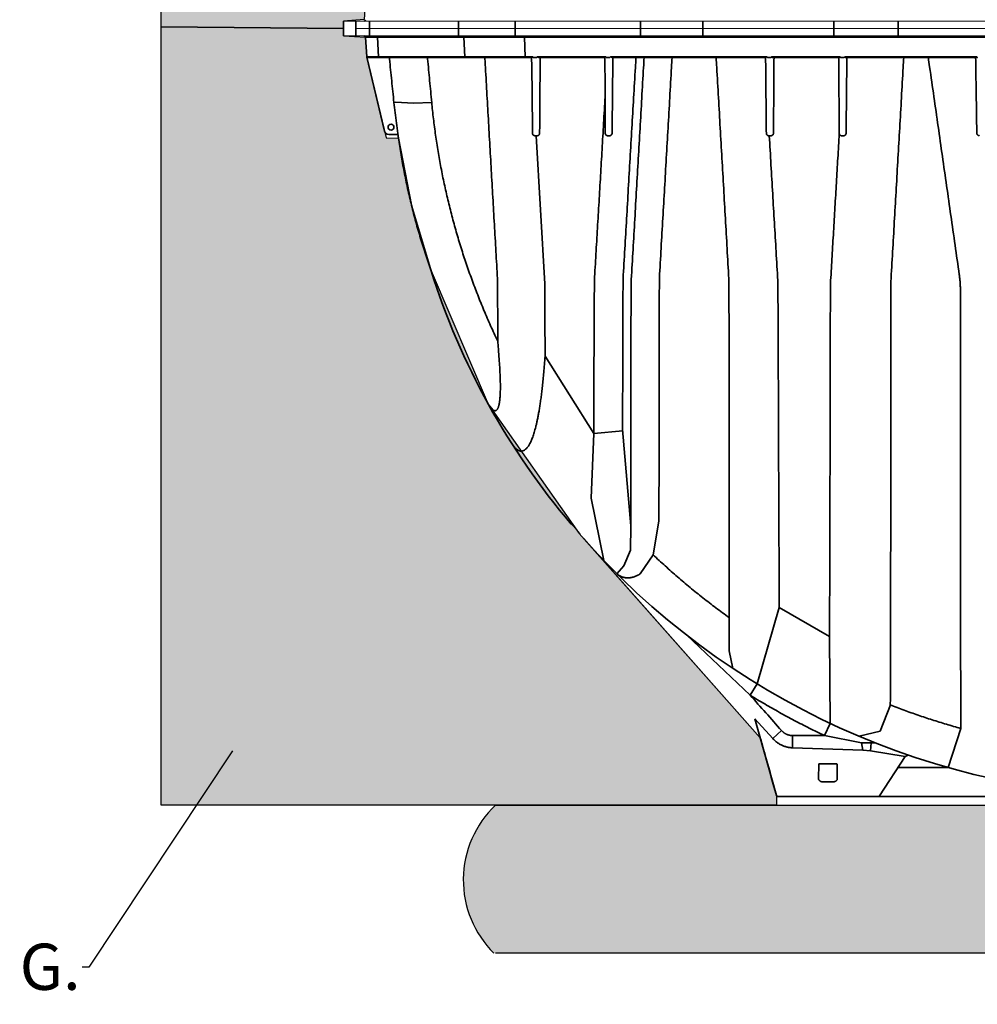
# Model space of a CAD drawing. Units: inches. Extents: x -597 to 378, y 3 to 372.
# Drawn here: x -63 to -12, y 147 to 200 of the extents above; entities that cross this region are included whole.
import ezdxf
from ezdxf import colors
from ezdxf.entities.mleader import LeaderData, LeaderLine
from ezdxf.math import Vec2, Vec3

# ---------------------------------------------------------------- set-up
doc = ezdxf.new("R2010")
doc.units = ezdxf.units.IN
doc.header["$LTSCALE"] = 14
doc.header["$MEASUREMENT"] = 0
for name, color, linetype, lineweight in [('Building and Grounds', 6, 'CONTINUOUS', 30), ('Dim-Text', 7, 'CONTINUOUS', 25), ('Tank', 3, 'CONTINUOUS', 35)]:
    doc.layers.add(name, color=color, linetype=linetype, lineweight=lineweight)
doc.layers.add('Dim', color=1, linetype='CONTINUOUS')
doc.layers.add('Hatch', color=7, linetype='CONTINUOUS')
doc.styles.get("Standard").update_dxf_attribs({"font": 'times.ttf', "height": 2.5})
pattern_1 = [(228.0128, (-54.25323, 159.53739), (-15.99999646, -18.00000268), [0.269072, -26.638176]), (184.9697, (-54.433225, 159.33739), (24.0000021, 1.99998261), [0.461736, -45.71185]), (132.5104, (-54.89323, 159.29739), (19.99998144, -22.00001735), [0.325576, -32.232064]), (267.2737, (-55.673225, 158.79739), (1.99999204, 40.00000059), [0.420476, -41.627116]), (292.8337, (-55.69323, 158.37739), (-10.00001981, 23.99999282), [0.41231, -40.818746]), (357.2737, (-55.533225, 157.99739), (-40.00000059, 1.99999204), [0.420476, -41.627116]), (37.6942, (-55.113225, 157.97739), (-26.00001469, -19.99998081), [0.556058, -55.049698]), (72.2553, (-54.673225, 158.31739), (14.000021525, 43.99999246), [0.524976, -51.972642]), (121.4296, (-54.513225, 158.81739), (-16.00001647, 25.99999007), [0.4219, -41.768146]), (175.2364, (-54.73323, 159.17739), (22.0000019, -1.99998307), [0.481664, -23.601526]), (222.3974, (-55.213225, 159.21739), (-24.0000147, -21.999984164), [0.622896, -61.66675]), (138.8141, (-53.69323, 158.7774), (-14.0000059, 11.99999463), [0.212602, -21.047688]), (171.4692, (-53.85323, 158.91739), (25.99999657, -4.00001582), [0.404474, -40.043022]), (225, (-54.2532, 158.9774), (-2e-16, -2), [0.28284, -2.545584]), (203.1986, (-54.39323, 159.2174), (9.99999946, 4.00000265), [0.152316, -15.07923]), (291.8014, (-54.53323, 159.1574), (-1.9999998, 6.0000005), [0.215406, -10.554924]), (30.9638, (-54.45323, 158.9574), (5.999996, 4.000005), [0.349858, -11.312046]), (161.5651, (-54.1532, 159.1374), (4.000001, -1.999997), [0.25298, -6.071574]), (16.3895, (-55.69323, 159.15739), (20.0000044, 5.99998542), [0.3544, -35.08569]), (70.3462, (-55.35323, 159.25739), (-7.9999905, -22.00000427), [0.297322, -29.434816]), (293.1986, (-54.15323, 159.5374), (-4.00000265, 9.9999995), [0.30463, -14.926916]), (343.6105, (-54.03323, 159.25739), (-20.0000044, 5.99998542), [0.3544, -35.08569]), (339.444, (-55.69323, 157.9174), (-10.0000037, 3.999992), [0.34176, -16.746248]), (294.7751, (-55.37323, 157.79739), (-9.99998438, 22.00000684), [0.286356, -28.349286]), (66.8014, (-54.13323, 157.5374), (4.00000265, 9.99999946), [0.30463, -14.926916]), (17.354, (-54.01323, 157.81739), (-26.00000404, -7.999989), [0.335262, -33.190848]), (69.444, (-55.11323, 157.5374), (-3.999992, -10.0000037), [0.17088, -16.917128]), (101.3099, (-54.25323, 157.5374), (-1.9999953, 8.0000015), [0.10198, -10.096058]), (165.9638, (-54.27323, 157.6374), (6.000001, -1.999996), [0.41231, -7.8339]), (186.009, (-54.67323, 157.73739), (19.9999995, 1.99999863), [0.3821, -37.827846]), (303.6901, (-54.4532, 158.7774), (-2.0000027, 3.999999), [0.288444, -6.92266]), (353.1572, (-54.293225, 158.53739), (33.99999873, -4.000015996), [0.503588, -49.855126]), (60.9454, (-53.79323, 158.4774), (-8.00000005, -14.00000077), [0.205912, -20.385348]), (90, (-53.6932, 158.6574), (-2, 2), [0.12, -1.88]), (120.2564, (-54.71323, 157.79739), (7.99998977, -14.00000491), [0.277848, -27.50704]), (48.0128, (-54.85323, 158.03739), (15.99999646, 18.00000268), [0.538144, -26.369104]), (0, (-54.4932, 158.4374), (2, 2), [0.52, -1.48]), (325.3048, (-53.97323, 158.43739), (-19.99998852, 14.00001722), [0.316228, -31.306548]), (254.0546, (-53.71323, 158.2574), (-1.9999998, -8.00000025), [0.291204, -14.269016]), (207.646, (-53.793225, 157.97739), (-37.999991614, -20.00001543), [0.47413, -46.938948]), (175.4261, (-54.213225, 157.75739), (-26.00000112, 1.9999896), [0.501598, -49.658148])]

msp = doc.modelspace()

# ---------------------------------------------------------------- hatches: boundary and pattern name
at = {"layer": 'Building and Grounds'}
h = msp.add_hatch(dxfattribs=at)
h.set_pattern_fill('GRAVEL', color=256, scale=2, style=0)
h.set_pattern_definition(pattern_1)
h.paths.add_polyline_path([(-37.986543, 219.911478), (-36.712382, 222.043904), (-33.500776, 226.401331), (-31.729886, 228.370666), (-23.268654, 237.959318), (-22.36374, 241.127265), (-20.558441, 241.143349), (-20.470562, 241.76864), (-55.693225, 241.776757), (-55.688363, 199.657073), (-45.835082, 199.575976), (-45.831824, 199.971829), (-44.714502, 200.051005), (-44.633754, 201.15628), (-43.654627, 205.298916), (-42.908346, 205.316209), (-42.144105, 209.145932), (-41.083012, 212.692746)])
h = msp.add_hatch(dxfattribs=at)
h.set_pattern_fill('GRAVEL', color=256, scale=2, style=0)
h.set_pattern_definition(pattern_1)
h.paths.add_polyline_path([(-55.693225, 157.537391), (-22.392141, 157.537391), (-22.392141, 158.06635), (-23.268654, 161.19258), (-33.073233, 172.251519), (-37.98885, 179.245799), (-41.083012, 186.459153), (-42.144105, 190.005966), (-42.851857, 193.63983), (-43.523918, 193.649748), (-44.556706, 198.013852), (-44.635519, 199.106416), (-45.831824, 199.180069), (-45.831824, 199.575949), (-55.688363, 199.657073)])
h = msp.add_hatch(dxfattribs=at)
h.set_pattern_fill('GRAVEL', color=256, scale=5, style=0)
h.set_pattern_definition([(228.0128, (-9.19926, 111.0032), (-39.9999912, -45.0000067), [0.67268, -66.59544]), (184.9697, (-9.64926, 110.5032), (60.00000526, 4.99995654), [1.15434, -114.279625]), (132.5104, (-10.79926, 110.4032), (49.9999536, -55.00004337), [0.81394, -80.58016]), (267.2737, (-12.74926, 109.1532), (4.9999801, 100.00000147), [1.05119, -104.06779]), (292.8337, (-12.79926, 108.1032), (-25.00004953, 59.99998206), [1.030775, -102.046865]), (357.2737, (-12.39926, 107.1532), (-100.00000147, 4.9999801), [1.05119, -104.06779]), (37.6942, (-11.34926, 107.1032), (-65.00003673, -49.99995203), [1.390145, -137.624245]), (72.2553, (-10.24926, 107.9532), (35.00005381, 109.99998116), [1.31244, -129.931605]), (121.4296, (-9.84926, 109.2032), (-40.00004117, 64.9999752), [1.05475, -104.420365]), (175.2364, (-10.39926, 110.1032), (55.0000047, -4.9999577), [1.20416, -59.00381]), (222.3974, (-11.59926, 110.2032), (-60.00003676, -54.99996041), [1.55724, -154.166875]), (138.8141, (-7.79926, 109.1032), (-35.0000147, 29.9999866), [0.5315, -52.61922]), (171.4692, (-8.19926, 109.4532), (64.99999142, -10.00003955), [1.011185, -100.107555]), (225, (-9.1993, 109.6032), (-6e-16, -5), [0.7071, -6.36396]), (203.1986, (-9.54926, 110.2032), (24.9999987, 10.0000066), [0.38079, -37.69808]), (291.8014, (-9.8993, 110.0532), (-4.9999996, 15.0000014), [0.53851, -26.38731]), (30.9638, (-9.69926, 109.5532), (14.99999, 10.0000124), [0.87464, -28.28011]), (161.5651, (-8.9493, 110.0032), (10.000002, -4.999992), [0.63246, -15.17893]), (16.3895, (-12.79926, 110.0532), (50.000011, 14.99996355), [0.886, -87.714225]), (70.3462, (-11.94926, 110.3032), (-19.99997624, -55.0000107), [0.7433, -73.58704]), (293.1986, (-8.94926, 111.0032), (-10.0000066, 24.9999987), [0.76158, -37.31729]), (343.6105, (-8.64926, 110.3032), (-50.000011, 14.99996355), [0.886, -87.71422]), (339.444, (-12.79926, 106.9532), (-25.0000092, 9.99998), [0.8544, -41.86562]), (294.7751, (-11.99926, 106.6532), (-24.99996095, 55.0000171), [0.71589, -70.87321]), (66.8014, (-8.89926, 106.0032), (10.0000066, 24.9999987), [0.76158, -37.31729]), (17.354, (-8.59926, 106.7032), (-65.0000101, -19.9999725), [0.83815, -82.97712]), (69.444, (-11.34926, 106.0032), (-9.99998, -25.0000092), [0.4272, -42.29282]), (101.3099, (-9.1993, 106.0032), (-4.999988, 20.000004), [0.25495, -25.24014]), (165.9638, (-9.2493, 106.2532), (15.000003, -4.99999), [1.03077, -19.58475]), (186.009, (-10.24926, 106.5032), (49.99999875, 4.9999966), [0.95525, -94.569615]), (303.6901, (-9.6993, 109.1032), (-5.000007, 9.999998), [0.72111, -17.30664]), (353.1572, (-9.29926, 108.5032), (84.99999683, -10.00004), [1.25897, -124.637815]), (60.9454, (-8.04926, 108.3532), (-20.0000001, -35.0000019), [0.51478, -50.96337]), (90, (-7.7993, 108.803), (-5, 5), [0.3, -4.7]), (120.2564, (-10.34926, 106.6532), (19.9999744, -35.0000123), [0.69462, -68.7676]), (48.0128, (-10.69926, 107.2532), (39.9999912, 45.0000067), [1.34536, -65.92276]), (0, (-9.7993, 108.253), (5, 5), [1.3, -3.7]), (325.3048, (-8.49926, 108.2532), (-49.9999713, 35.00004305), [0.79057, -78.26637]), (254.0546, (-7.84926, 107.8032), (-4.9999994, -20.0000006), [0.72801, -35.67254]), (207.646, (-8.04926, 107.1032), (-94.99997904, -50.00003857), [1.185325, -117.34737]), (175.4261, (-9.09926, 106.5532), (-65.0000028, 4.999974), [1.253995, -124.14537])])
h.paths.add_polyline_path([(-37.604587, 157.537391, 0.424130516), (-37.687022, 149.537391), (140.373983, 149.537391, 0.346601879), (140.373983, 157.537391)])

# ---------------------------------------------------------------- linework, layer by layer
at = {"layer": 'Dim-Text'}
msp.add_lwpolyline([(-55.6835, 241.776755), (-20.470562, 241.76864), (-20.558441, 241.143349), (-22.36374, 241.127265), (-23.268654, 237.959318), (-31.729886, 228.370667), (-33.500776, 226.401331), (-36.712382, 222.043904), (-37.98885, 219.9061), (-41.083012, 212.692746), (-42.144105, 209.145932), (-42.908346, 205.316209), (-43.654627, 205.298916), (-44.633754, 201.15628), (-44.714502, 200.051005), (-45.831824, 199.971829), (-45.835082, 199.575976), (-55.688363, 199.657073), (-55.693225, 241.776757)], dxfattribs=at)
at = {"layer": 'Hatch'}
for p, q in [((-55.693225, 157.537391), (-55.693225, 294.055904)), ((-44.714502, 200.051005), (-45.831824, 199.971829)), ((-45.831824, 199.971829), (-45.831824, 199.180069)), ((-45.831824, 199.180069), (-44.635519, 199.106416)), ((-44.635519, 199.106416), (-44.556706, 198.013852)), ((-44.556706, 198.013852), (-43.611189, 194.018516)), ((-43.611189, 194.018516), (-43.523918, 193.649748)), ((-43.523918, 193.649748), (-42.851857, 193.63983)), ((-42.851857, 193.63983), (-42.144105, 190.005966)), ((-42.144105, 190.005966), (-41.083012, 186.459153)), ((-41.083012, 186.459153), (-37.98885, 179.245799)), ((-37.98885, 179.245799), (-33.073233, 172.251519)), ((-23.268654, 161.19258), (-33.073233, 172.251519)), ((-22.392141, 158.06635), (-23.268654, 161.19258)), ((-22.392141, 158.06635), (-22.392141, 157.537391)), ((-37.604587, 157.537391), (-55.693225, 157.537391)), ((-37.604587, 157.537391), (140.373983, 157.537391)), ((-22.392141, 157.537391), (-37.604587, 157.537391)), ((140.373983, 149.537391), (-37.604587, 149.537391))]:
    msp.add_line(p, q, dxfattribs=at)
msp.add_lwpolyline([(-55.693225, 157.537391), (-55.688363, 199.657073), (-45.831824, 199.575949), (-45.831824, 199.180069), (-44.635519, 199.106416), (-44.556706, 198.013852), (-43.523918, 193.649748), (-42.852018, 193.640951), (-42.144105, 190.005966), (-41.083012, 186.459153), (-37.98885, 179.245799), (-33.073233, 172.251519), (-23.268654, 161.19258), (-22.392141, 158.06635), (-22.392141, 157.537391), (-55.693225, 157.537391)], dxfattribs=at)
msp.add_arc((-33.778536, 153.497541), 5.564086, 133.4430602, 225.3761911, dxfattribs=at)
at = {"layer": 'Tank'}
for p, q in [((-45.831824, 199.575949), (-45.831824, 199.971829)), ((-45.159957, 199.575949), (-45.159957, 199.971829)), ((-44.410903, 199.575949), (-44.410903, 199.971829)), ((-39.603853, 199.575949), (-39.603853, 199.971829)), ((-36.534913, 199.575949), (-36.534913, 199.971829)), ((-29.744302, 199.575949), (-29.744302, 199.971829)), ((-26.37371, 199.575949), (-26.37371, 199.971829)), ((-19.286008, 199.575949), (-19.286008, 199.971829)), ((-15.804274, 199.575949), (-15.804274, 199.971829)), ((-45.831824, 199.575949), (-45.831824, 199.180069)), ((-45.159957, 199.575949), (-45.159957, 199.180069)), ((-44.410903, 199.575949), (-44.410903, 199.180069)), ((-39.603853, 199.575949), (-39.603853, 199.180069)), ((-36.534913, 199.575949), (-36.534913, 199.180069)), ((-29.744302, 199.575949), (-29.744302, 199.180069)), ((-26.37371, 199.575949), (-26.37371, 199.180069)), ((-19.286008, 199.575949), (-19.286008, 199.180069)), ((-15.804274, 199.575949), (-15.804274, 199.180069)), ((-44.635519, 199.106416), (-44.560197, 198.029256)), ((-1.790175, 199.106416), (-44.635519, 199.106416)), ((-43.992069, 199.106416), (-43.931913, 198.029256)), ((-39.321338, 199.106416), (-39.261183, 198.029256)), ((-35.992927, 198.029256), (-36.023303, 199.106416)), ((-44.560197, 198.029256), (-35.586277, 198.029256)), ((-44.556706, 198.013852), (-43.611189, 194.018516)), ((-35.666038, 197.992429), (-44.520705, 197.992429)), ((-35.654549, 197.991492), (-35.586277, 198.029256)), ((-35.551198, 197.992429), (-35.374806, 197.992429)), ((-35.333477, 198.029256), (-31.625871, 198.029256)), ((-35.245619, 197.992429), (-35.333477, 198.029256)), ((-31.707238, 197.992429), (-35.245619, 197.992429)), ((-31.707238, 197.992429), (-31.70541, 197.992514)), ((-31.590792, 197.992429), (-31.4144, 197.992429)), ((-31.371602, 198.029256), (-22.912621, 198.029256)), ((-31.282629, 197.992429), (-31.371602, 198.029256)), ((-22.99772, 197.992429), (-31.282629, 197.992429)), ((-22.99772, 197.992429), (-22.947856, 198.004326)), ((-22.947856, 198.004326), (-22.912621, 198.029256)), ((-22.870155, 197.992429), (-22.693763, 197.992429)), ((-22.62449, 198.004326), (-22.659725, 198.029256)), ((-22.655831, 198.029255), (-18.951901, 198.029256)), ((-22.574626, 197.992429), (-22.62449, 198.004326)), ((-19.03846, 197.992429), (-22.574626, 197.992429)), ((-18.91286, 197.992429), (-18.736468, 197.992429)), ((-18.694268, 198.029255), (-11.545111, 198.029256)), ((-11.629311, 197.992532), (-18.603222, 197.992429)), ((-11.629311, 197.992532), (-11.611883, 197.992797)), ((-11.611883, 197.992797), (-11.551461, 197.992797)), ((-11.551461, 197.992797), (-11.545111, 198.029256)), ((-43.096873, 195.567562), (-43.01937, 195.575096)), ((-43.01937, 195.575096), (-42.036603, 195.530958)), ((-42.036603, 195.530958), (-41.051687, 195.569245)), ((-43.380045, 193.835689), (-42.892909, 193.835689)), ((-42.908345, 193.835689), (-42.879192, 193.829979)), ((-42.870925, 193.770233), (-42.870901, 193.770059)), ((-34.931157, 185.745937), (-35.407718, 193.765911)), ((-34.916156, 181.840092), (-32.277121, 177.662624)), ((-37.744918, 178.93666), (-37.98885, 179.245799)), ((-32.415303, 174.163453), (-32.277121, 177.662624)), ((-32.277121, 177.662624), (-30.715745, 177.796426)), ((-30.275442, 172.658414), (-30.721852, 177.867691)), ((-31.729887, 170.781232), (-32.415303, 174.163453)), ((-30.297861, 171.350646), (-30.275442, 172.658414)), ((-28.752763, 172.906324), (-29.065963, 171.091344)), ((-23.268654, 161.19258), (-32.822351, 171.965983)), ((-30.645828, 170.49995), (-30.297861, 171.350646)), ((-29.772199, 170.060058), (-29.065963, 171.091344)), ((-30.645828, 170.49995), (-31.030271, 170.068855)), ((-23.437356, 164.107056), (-22.239319, 168.246893)), ((-22.239319, 168.246893), (-19.520919, 166.666658)), ((-24.949632, 165.899958), (-24.949972, 167.693314)), ((-23.813101, 163.490524), (-27.236331, 166.734759)), ((-19.520919, 166.666658), (-19.481488, 161.970838)), ((-24.751721, 164.944277), (-24.949632, 165.899958)), ((-23.813101, 163.490524), (-23.437356, 164.107056)), ((-16.777146, 161.557628), (-16.228806, 162.966016)), ((-23.555989, 162.21741), (-22.392141, 158.06635)), ((-22.595189, 161.154628), (-23.555989, 162.21741)), ((-19.791441, 161.311393), (-19.481026, 161.971821)), ((-22.595189, 161.154628), (-22.112964, 161.577839)), ((-16.777146, 161.557628), (-17.925148, 161.275607)), ((-13.091993, 159.578247), (-12.419732, 161.700549)), ((-21.516023, 161.311404), (-21.516382, 160.647418)), ((-17.784448, 160.9212), (-19.791441, 161.311393)), ((-17.784448, 160.9212), (-17.719574, 160.520363)), ((-17.305892, 160.47734), (-17.259783, 160.9212)), ((-17.719574, 160.520363), (-21.516382, 160.647418)), ((-17.305892, 160.47734), (-17.719574, 160.520363)), ((-15.42457, 160.182663), (-17.305892, 160.47734)), ((-16.810209, 158.044664), (-15.42457, 160.182663)), ((-15.42457, 160.182663), (-15.260458, 160.258945)), ((-20.110686, 158.958661), (-20.092688, 159.790009)), ((-19.116861, 159.790009), (-20.092688, 159.790009)), ((-20.092688, 159.790009), (-19.449572, 159.790009)), ((-19.098863, 158.958661), (-19.098863, 159.790009)), ((-15.816293, 159.578247), (-13.091993, 159.578247)), ((-19.421397, 158.800309), (-19.788152, 158.800309)), ((-22.315904, 158.008549), (-1.790175, 158.008549))]:
    msp.add_line(p, q, dxfattribs=at)
at = {"layer": 'Tank', "linetype": 'Continuous', "lineweight": 5}
for p, q in [((-1.790175, 199.971829), (-45.831824, 199.971829)), ((41.579607, 199.575949), (-45.159957, 199.575949)), ((41.579607, 199.575949), (-45.159957, 199.575949)), ((-1.790175, 199.180069), (-45.831824, 199.180069))]:
    msp.add_line(p, q, dxfattribs=at)
at = {"layer": 'Tank'}
msp.add_circle((-43.254794, 194.231569), 0.158352, dxfattribs=at)
for centre, radius, start, end in [((-44.714502, 200.051005), 0.079176, 270, 356), ((-44.714502, 199.100893), 0.079176, 4, 90), ((-44.520705, 198.032017), 0.039588, 184, 270), ((-44.633754, 197.995618), 0.079176, 13.3143971, 17.8472732), ((-43.380045, 194.073217), 0.237528, 193.3143971, 270), ((-1.790175, 199.484869), 41.47632, 187.8361243, 187.9194446), ((-3.380351, 198.361378), 39.536737, 197.5202086, 220.3738653), ((-1.790175, 199.484869), 41.47632, 221.0410793, 270), ((-22.315904, 158.087725), 0.079176, 195.662128, 270), ((-16.876651, 158.087725), 0.079176, 270, 327.0525594)]:
    msp.add_arc(centre, radius, start, end, dxfattribs=at)
for points, start_tangent, end_tangent in [([(-43.900374, 197.992429), (-43.905102, 197.992874), (-43.909723, 197.9942), (-43.914135, 197.996375), (-43.918236, 197.999353), (-43.921936, 198.003064), (-43.925152, 198.007427), (-43.92781, 198.012343), (-43.929851, 198.017701), (-43.931229, 198.023381), (-43.931913, 198.029256)], (-1, 0), (-0.055759153, 0.998444248)), ([(-43.096873, 195.567562), (-43.217692, 196.740778), (-43.335832, 197.919439), (-43.343055, 197.992422)], (-0.103980781, 0.994579307), (-0.098415817, 0.99514538)), ([(-41.28187, 197.992429), (-41.27568, 197.927262), (-41.163666, 196.748077), (-41.051687, 195.569245)], (0.094568172, -0.995518388), (0.094564852, -0.995518703)), ([(-39.229644, 197.992429), (-39.234372, 197.992874), (-39.238993, 197.9942), (-39.243404, 197.996375), (-39.247506, 197.999353), (-39.251206, 198.003064), (-39.254421, 198.007427), (-39.257079, 198.012343), (-39.259121, 198.017701), (-39.260499, 198.023381), (-39.261183, 198.029256)], (-1, 0), (-0.055759153, 0.998444248)), ([(-38.176872, 197.992429), (-38.155972, 197.626271), (-38.071483, 196.14652), (-37.987068, 194.668723), (-37.902759, 193.193497), (-37.818573, 191.721132), (-37.734507, 190.25157), (-37.650549, 188.784627), (-37.566722, 187.320695), (-37.483076, 185.860667)], (0.056983542, -0.998375118), (0.057211654, -0.998362072)), ([(-35.977001, 197.992429), (-35.981722, 197.9942), (-35.986021, 197.999353), (-35.987889, 198.003064), (-35.989513, 198.007427), (-35.990855, 198.012343), (-35.991886, 198.017701), (-35.992582, 198.023381), (-35.992927, 198.029256)], (-1, 0), (-0.028188695, 0.99960262)), ([(-35.666038, 197.992429), (-35.662213, 197.99272)], (1, 0.000000805), (0.988473658, 0.151392958)), ([(-35.662213, 197.99272), (-35.65921, 197.993259)], (0.988459533, 0.151485153), (0.980155453, 0.198230393)), ([(-35.632561, 197.613098), (-35.654549, 197.991492)], (-0.05804013, 0.998314251), (-0.05798088, 0.998317694)), ([(-35.565819, 198.008952), (-35.564323, 198.005524), (-35.562827, 198.002546), (-35.559659, 197.997621), (-35.55636, 197.994307), (-35.551198, 197.992429)], (0.37782872, -0.925875509), (1, 0)), ([(-35.182467, 197.992429), (-35.187556, 197.254394), (-35.194733, 196.213472), (-35.202435, 195.096376), (-35.210661, 193.903422)], (-0.006894707, -0.999976231), (-0.006894719, -0.999976231)), ([(-31.70541, 197.992514), (-31.625871, 198.029256)], (0.995693652, 0.092704645), (0.979513555, 0.201378239)), ([(-31.665444, 195.875372), (-31.671771, 196.792989), (-31.677594, 197.637532), (-31.683554, 197.999139)], (-0.006894744, 0.999976231), (-0.006894755, 0.999976231)), ([(-31.605414, 198.008952), (-31.603917, 198.005524), (-31.602421, 198.002546), (-31.599253, 197.997621), (-31.595955, 197.994307), (-31.590792, 197.992429)], (0.37782872, -0.925875509), (1, 0)), ([(-31.246673, 197.992429), (-31.248549, 197.805479), (-31.261618, 196.503713), (-31.27468, 195.203489), (-31.287722, 193.906014)], (-0.010035053, -0.999949648), (-0.010055154, -0.999949446)), ([(-30.696505, 186.028415), (-30.601195, 187.647495), (-30.505805, 189.271878), (-30.410354, 190.901181), (-30.314861, 192.535003), (-30.219346, 194.172948), (-30.123829, 195.814632), (-30.028333, 197.459612), (-29.997447, 197.992428)], (0.058837761, 0.998267558), (0.057850998, 0.998325229)), ([(-30.248608, 185.987783), (-30.154735, 187.614432), (-30.060758, 189.243972), (-29.966608, 190.877592), (-29.872246, 192.515978), (-29.777679, 194.15895), (-29.682936, 195.806052), (-29.588081, 197.456129), (-29.557265, 197.992429)], (0.05763344, 0.998337812), (0.057361031, 0.998353501)), ([(-28.72926, 186.072235), (-28.635989, 187.68849), (-28.542648, 189.307564), (-28.449166, 190.930645), (-28.355502, 192.558416), (-28.261667, 194.190705), (-28.167683, 195.827056), (-28.073617, 197.466325), (-28.043446, 197.992429)], (0.057640828, 0.998337385), (0.057246691, 0.998360063)), ([(-24.970813, 186.03009), (-25.063954, 187.654756), (-25.157159, 189.281488), (-25.25049, 190.911371), (-25.343981, 192.544969), (-25.437615, 194.181982), (-25.531365, 195.821916), (-25.625181, 197.463912), (-25.655367, 197.992429)], (-0.057252643, 0.998359722), (-0.057016967, 0.99837321)), ([(-22.972115, 197.03101), (-22.977403, 197.798013), (-22.978632, 197.995724)], (-0.006894783, 0.999976231), (-0.006894802, 0.999976231)), ([(-22.884776, 198.008952), (-22.88328, 198.005524), (-22.881784, 198.002546), (-22.878616, 197.997621), (-22.875318, 197.994307), (-22.870155, 197.992429)], (0.37782872, -0.925875509), (1, 0)), ([(-22.526036, 197.992429), (-22.530331, 197.369586), (-22.542291, 195.634962), (-22.554229, 193.903548)], (-0.006894747, -0.999976231), (-0.006894784, -0.999976231)), ([(-19.03846, 197.992429), (-19.036101, 197.992532)], (1, -0.000004526), (0.996642689, 0.081873996)), ([(-19.036101, 197.992532), (-19.032902, 197.992908), (-19.028818, 197.993572), (-19.023767, 197.99457), (-19.017501, 197.995981), (-19.010244, 197.997781), (-19.002718, 197.999791), (-18.995642, 198.001797), (-18.989276, 198.003694), (-18.983546, 198.005481), (-18.978347, 198.007177), (-18.973653, 198.008781), (-18.969464, 198.010288), (-18.965755, 198.011698), (-18.962487, 198.013023), (-18.957089, 198.015472), (-18.952932, 198.017795), (-18.950021, 198.020044), (-18.948204, 198.02291), (-18.9493, 198.026766), (-18.951901, 198.029256)], (0.996642688, 0.081873998), (-0.790228064, 0.612812864)), ([(-18.995416, 193.903571), (-19.00427, 195.187607), (-19.012287, 196.350351), (-19.019464, 197.391361), (-19.023597, 197.990766)], (-0.006894798, 0.999976231), (-0.006894792, 0.999976231)), ([(-18.951901, 198.029256), (-18.948295, 198.027946), (-18.945234, 198.026576), (-18.939695, 198.023092), (-18.936948, 198.020676), (-18.934196, 198.017617), (-18.931518, 198.013803), (-18.929054, 198.009199)], (0.94950438, -0.313753778), (0.419111343, -0.907934845)), ([(-18.929054, 198.009199), (-18.927336, 198.005704), (-18.925607, 198.002632), (-18.922086, 197.997687), (-18.918459, 197.994339), (-18.91286, 197.992429)], (0.419156439, -0.907914027), (1, 0)), ([(-18.736468, 197.992429), (-18.733064, 197.993112), (-18.729477, 197.995274), (-18.725832, 197.998949), (-18.722402, 198.003742), (-18.719041, 198.009688)], (1, 0), (0.455672357, 0.890147574)), ([(-18.719041, 198.009688), (-18.716226, 198.014429), (-18.713168, 198.018319), (-18.709979, 198.021431), (-18.706767, 198.023847), (-18.703605, 198.02569), (-18.7005, 198.027113), (-18.694268, 198.029255)], (0.455654359, 0.890156787), (0.959184482, 0.282781064)), ([(-18.694268, 198.029255), (-18.697326, 198.026854), (-18.699186, 198.023796), (-18.697956, 198.020142), (-18.693942, 198.01694), (-18.689383, 198.014497), (-18.683368, 198.011875), (-18.679767, 198.010476), (-18.675729, 198.009006), (-18.671222, 198.007459), (-18.666205, 198.00583), (-18.660627, 198.004115), (-18.654429, 198.002311), (-18.647552, 198.000428), (-18.640002, 197.9985), (-18.631972, 197.996625), (-18.624073, 197.994987), (-18.617315, 197.993796), (-18.611733, 197.993016), (-18.607039, 197.99257), (-18.603222, 197.992429)], (-0.835340626, -0.549732698), (1, 0.000007914)), ([(-18.582221, 197.992382), (-18.584116, 197.8035), (-18.597185, 196.501639), (-18.61024, 195.202055), (-18.623277, 193.905108)], (-0.010034092, -0.999949657), (-0.010055175, -0.999949445)), ([(-16.189201, 186.06446), (-16.096058, 187.682721), (-16.002851, 189.303414), (-15.909526, 190.927453), (-15.816059, 192.555255), (-15.722463, 194.186551), (-15.628722, 195.821638), (-15.534785, 197.461352), (-15.504376, 197.992429)], (0.057486203, 0.998346301), (0.057159216, 0.998365076)), ([(-14.173222, 197.992428), (-14.101841, 197.49181), (-13.871736, 195.878266), (-13.641898, 194.266981), (-13.412426, 192.658649), (-13.183283, 191.053017), (-12.954504, 189.450331), (-12.726161, 187.851098), (-12.498309, 186.255716)], (0.141153665, -0.989987698), (0.141403259, -0.989952079)), ([(-11.549677, 193.907955), (-11.55778, 194.436205), (-11.566907, 195.03249), (-11.57726, 195.710126), (-11.588883, 196.472187), (-11.60149, 197.300008), (-11.611927, 197.995695)], (-0.015353604, 0.999882126), (-0.015200119, 0.999884472)), ([(-11.545111, 198.029256), (-11.541505, 198.027946), (-11.538444, 198.026576), (-11.532905, 198.023092), (-11.530158, 198.020676), (-11.527406, 198.017617), (-11.524728, 198.013803), (-11.522264, 198.009199)], (0.94950438, -0.313753778), (0.419111343, -0.907934845)), ([(-11.522264, 198.009199), (-11.520546, 198.005704), (-11.518817, 198.002632), (-11.515296, 197.997687), (-11.511669, 197.994339), (-11.50607, 197.992429)], (0.419156439, -0.907914027), (1, 0)), ([(-35.595202, 193.903451), (-35.607503, 195.123103), (-35.619954, 196.359495), (-35.632561, 197.613098)], (-0.010093247, 0.999949062), (-0.010048377, 0.999949514)), ([(-22.940653, 193.903766), (-22.951083, 194.939582), (-22.961571, 195.982035), (-22.972115, 197.03101)], (-0.010073986, 0.999949256), (-0.010046704, 0.999949531)), ([(-42.887471, 193.894553), (-42.964986, 194.452516), (-43.034784, 195.010244), (-43.096873, 195.567562)], (-0.144300264, 0.989533948), (-0.103979309, 0.99457946)), ([(-41.051687, 195.569245), (-40.957158, 194.683484), (-40.842078, 193.800057), (-40.706456, 192.919116), (-40.550306, 192.040938), (-40.373639, 191.165813), (-40.176469, 190.29407), (-39.958858, 189.426231), (-39.720802, 188.562533), (-39.46233, 187.703353), (-39.183473, 186.849075), (-38.884131, 185.999716), (-38.564287, 185.155603), (-38.223956, 184.317151), (-37.863068, 183.484585), (-37.481686, 182.658443)], (0.094564941, -0.995518695), (0.429772542, -0.902937186)), ([(-32.246558, 185.951138), (-32.163733, 187.35798), (-32.080823, 188.768884), (-31.99784, 190.183598), (-31.914798, 191.601864), (-31.831708, 193.023418), (-31.748586, 194.448012), (-31.665444, 195.875372)], (0.058825981, 0.998268252), (0.058100911, 0.998310715)), ([(-31.65972, 193.904281), (-31.661482, 194.511663), (-31.66339, 195.168648), (-31.665444, 195.875372)], (-0.002899354, 0.999995797), (-0.002908763, 0.99999577)), ([(-42.892909, 193.835689), (-42.888647, 193.836826), (-42.885177, 193.840175), (-42.882651, 193.845583), (-42.881781, 193.849), (-42.881193, 193.852852), (-42.880898, 193.857101), (-42.880906, 193.861706), (-42.881222, 193.866635), (-42.881854, 193.871857), (-42.882805, 193.877335), (-42.884069, 193.882997), (-42.885633, 193.888764), (-42.887471, 193.894553)], (1, 0.000003316), (-0.321957429, 0.946754146)), ([(-42.8709, 193.770057), (-42.869124, 193.757467), (-42.86622, 193.737435), (-42.863207, 193.717012), (-42.860137, 193.696321), (-42.857056, 193.675486), (-42.854001, 193.654634), (-42.852018, 193.640951)], (0.13783131, -0.990455718), (0.142733886, -0.989761101)), ([(-42.851857, 193.63983), (-42.709034, 192.728665), (-42.542663, 191.814535), (-42.353962, 190.905409), (-42.143085, 190.001823), (-41.910189, 189.104315), (-41.655441, 188.213425), (-41.379008, 187.329689), (-41.083012, 186.459153)], (0.142762147, -0.989757025), (0.333511028, -0.942746198)), ([(-35.464809, 193.765947), (-35.477996, 193.766667), (-35.491067, 193.768812), (-35.50385, 193.772351), (-35.516192, 193.777233), (-35.527911, 193.783356), (-35.538886, 193.790612), (-35.54906, 193.79892), (-35.558316, 193.808135), (-35.566505, 193.818014), (-35.573539, 193.828285), (-35.579449, 193.838773), (-35.58431, 193.849379), (-35.588204, 193.860056), (-35.591201, 193.870791), (-35.59335, 193.881589), (-35.594679, 193.892438), (-35.595202, 193.903451)], (-0.999999916, 0.000409379), (-0.010102516, 0.999948968)), ([(-35.407718, 193.765911), (-35.426905, 193.765926), (-35.445936, 193.765938), (-35.464809, 193.765947)], (-0.999999629, 0.000861237), (-0.999999912, 0.000419225)), ([(-35.349087, 193.765911), (-35.378405, 193.765911), (-35.407718, 193.765911)], (-1, -0.000013333), (-1, -0.000013367)), ([(-35.210661, 193.903422), (-35.211405, 193.890007), (-35.213488, 193.876519), (-35.216943, 193.863126), (-35.221774, 193.85001), (-35.227959, 193.837347), (-35.235479, 193.825261), (-35.244317, 193.813877), (-35.25442, 193.803352), (-35.265684, 193.793865), (-35.277978, 193.785577), (-35.291154, 193.778621), (-35.305048, 193.773106), (-35.319471, 193.769118), (-35.33422, 193.766712), (-35.349087, 193.765911)], (-0.00689033, -0.999976261), (-1, -0.000004528)), ([(-31.530274, 193.767553), (-31.542651, 193.768119), (-31.554928, 193.769942), (-31.56706, 193.77303), (-31.578869, 193.777357), (-31.590222, 193.782876), (-31.601021, 193.789544), (-31.611186, 193.797317), (-31.62063, 193.806148), (-31.62926, 193.815975), (-31.636984, 193.826726), (-31.643697, 193.838291), (-31.649307, 193.850526), (-31.653786, 193.86342), (-31.657054, 193.876839), (-31.659034, 193.89051), (-31.65972, 193.904281)], (-0.999987173, -0.005064999), (-0.002897197, 0.999995803)), ([(-31.418137, 193.768068), (-31.455653, 193.767907), (-31.493034, 193.767735), (-31.530274, 193.767553)], (-0.999991463, -0.004132142), (-0.999987202, -0.005059234)), ([(-31.287722, 193.906014), (-31.288625, 193.891133), (-31.291039, 193.87636), (-31.294931, 193.861953), (-31.300222, 193.848147), (-31.306803, 193.835129), (-31.314572, 193.823019), (-31.323424, 193.811915), (-31.333247, 193.801912), (-31.343924, 193.793091), (-31.355301, 193.785541), (-31.367231, 193.779317), (-31.379642, 193.774429), (-31.392386, 193.770916), (-31.405246, 193.768803), (-31.418137, 193.768068)], (-0.010045538, -0.999949542), (-0.999991455, -0.004133898)), ([(-22.810252, 193.766092), (-22.822978, 193.76678), (-22.83559, 193.768791), (-22.848016, 193.772126), (-22.86008, 193.776744), (-22.871647, 193.782591), (-22.882613, 193.789609), (-22.892889, 193.797738), (-22.902375, 193.806903), (-22.910955, 193.816984), (-22.918535, 193.82785), (-22.925066, 193.8394), (-22.930513, 193.851556), (-22.934836, 193.864231), (-22.937983, 193.877276), (-22.939919, 193.890479), (-22.940653, 193.903766)], (-0.999998453, 0.001758856), (-0.0100803, 0.999949192)), ([(-22.781693, 193.766039), (-22.791234, 193.766057), (-22.800754, 193.766075), (-22.810252, 193.766092)], (-0.999998083, 0.001957888), (-0.999998441, 0.001765952)), ([(-22.692655, 193.76604), (-22.722337, 193.766039), (-22.752017, 193.766039), (-22.781693, 193.766039)], (-1, -0.00000728), (-1, -0.000007316)), ([(-22.319702, 185.934508), (-22.412306, 187.493941), (-22.504822, 189.05713), (-22.597235, 190.623756), (-22.68953, 192.193493), (-22.781693, 193.766039)], (-0.059379331, 0.998235491), (-0.058414099, 0.998292439)), ([(-22.554229, 193.903548), (-22.555031, 193.889582), (-22.557272, 193.875611), (-22.560961, 193.861837), (-22.566071, 193.84846), (-22.572548, 193.83566), (-22.580343, 193.823558), (-22.589403, 193.812275), (-22.599641, 193.801954), (-22.610931, 193.792745), (-22.623133, 193.784768), (-22.636119, 193.778114), (-22.649753, 193.772857), (-22.663857, 193.769069), (-22.678203, 193.766796), (-22.692655, 193.76604)], (-0.006887488, -0.999976281), (-1, -0.000001141)), ([(-19.459783, 185.936089), (-19.382241, 187.253618), (-19.304651, 188.574303), (-19.227024, 189.897956), (-19.149369, 191.224391), (-19.071696, 192.553421), (-18.994014, 193.884844)], (0.058806346, 0.998269409), (0.058197065, 0.998305114)), ([(-18.994014, 193.884844), (-18.995031, 193.894164), (-18.995416, 193.903571)], (-0.142107593, 0.989851217), (-0.006895751, 0.999976224)), ([(-18.865822, 193.766745), (-18.877905, 193.76729), (-18.889877, 193.769029), (-18.901637, 193.771946), (-18.9131, 193.776025), (-18.924182, 193.781244), (-18.934792, 193.787575), (-18.944837, 193.794983), (-18.954223, 193.80342), (-18.962847, 193.812821), (-18.970613, 193.823103), (-18.97744, 193.834186), (-18.983265, 193.846005), (-18.988021, 193.858487), (-18.991627, 193.871502), (-18.994014, 193.884844)], (-0.999989709, -0.004536831), (-0.130213053, 0.991486037)), ([(-18.753689, 193.767206), (-18.791168, 193.767063), (-18.828548, 193.766909), (-18.865822, 193.766745)], (-0.999993175, -0.003694647), (-0.999989741, -0.004529601)), ([(-18.623277, 193.905108), (-18.624176, 193.890256), (-18.62658, 193.875517), (-18.630455, 193.861141), (-18.635724, 193.847359), (-18.642284, 193.834355), (-18.650033, 193.822248), (-18.658868, 193.811141), (-18.668672, 193.801135), (-18.679315, 193.79232), (-18.690666, 193.784765), (-18.702589, 193.778523), (-18.714971, 193.773626), (-18.727741, 193.770086), (-18.740693, 193.767948), (-18.753689, 193.767206)], (-0.01004549, -0.999949543), (-0.999993172, -0.003695481)), ([(-11.418519, 193.770154), (-11.433312, 193.771099), (-11.447708, 193.773771), (-11.461497, 193.778043), (-11.474499, 193.783755), (-11.486569, 193.790722), (-11.497598, 193.798744), (-11.507362, 193.807467), (-11.515781, 193.816544), (-11.522909, 193.825711), (-11.528836, 193.834739), (-11.533694, 193.84347), (-11.537641, 193.85184), (-11.540836, 193.85987), (-11.543415, 193.867625), (-11.545486, 193.875217), (-11.547131, 193.882822), (-11.548393, 193.890656), (-11.549264, 193.898957), (-11.549677, 193.907955)], (-0.999994819, 0.003218966), (-0.015346038, 0.999882243)), ([(-41.378926, 187.329438), (-41.083012, 186.459153)], (0.310289375, -0.950642153), (0.333511027, -0.942746198)), ([(-32.277121, 177.662624), (-32.273936, 179.198961), (-32.270937, 180.741592), (-32.268123, 182.290131), (-32.265497, 183.844202), (-32.246558, 185.951138)], (0.0021386, 0.999997713), (0.001497813, 0.999998878)), ([(-30.721852, 177.867691), (-30.718255, 179.39385), (-30.714871, 180.926198), (-30.711698, 182.464354), (-30.708737, 184.007953), (-30.696505, 186.028415)], (0.002432158, 0.999997042), (0.001700767, 0.999998554)), ([(-30.275442, 172.658414), (-30.274197, 174.238738), (-30.273011, 175.827677), (-30.271881, 177.424788), (-30.270806, 179.029646), (-30.269786, 180.641775), (-30.268825, 182.260779), (-30.267928, 183.886174), (-30.248608, 185.987783)], (0.000809551, 0.999999672), (0.00048346, 0.999999883)), ([(-28.752763, 172.906324), (-28.750952, 174.475976), (-28.749234, 176.054096), (-28.747606, 177.640248), (-28.746064, 179.234015), (-28.74461, 180.834931), (-28.743244, 182.442609), (-28.741971, 184.056575), (-28.72926, 186.072235)], (0.001188189, 0.999999294), (0.000692494, 0.99999976)), ([(-24.949972, 167.693314), (-24.951344, 169.287113), (-24.95265, 170.890934), (-24.953892, 172.504321), (-24.955068, 174.126962), (-24.956174, 175.75835), (-24.95721, 177.398047), (-24.958182, 179.045661), (-24.959096, 180.700752), (-24.959952, 182.362875), (-24.960752, 184.03163), (-24.970813, 186.03009)], (-0.000885171, 0.999999608), (-0.000421022, 0.999999911)), ([(-22.239319, 168.246893), (-22.248057, 169.932418), (-22.256297, 171.627654), (-22.264054, 173.332224), (-22.271337, 175.045591), (-22.278156, 176.767325), (-22.284528, 178.496966), (-22.290471, 180.234043), (-22.295995, 181.978172), (-22.301109, 183.728981), (-22.319702, 185.934508)], (-0.005350332, 0.999985687), (-0.002560695, 0.999996721)), ([(-19.475516, 185.414489), (-19.473588, 185.588508), (-19.468347, 185.76238), (-19.459783, 185.936089)], (0.001569136, 0.999998769), (0.058806234, 0.998269416)), ([(-16.200132, 185.687585), (-16.198868, 185.813462), (-16.195223, 185.939094), (-16.189201, 186.06446)], (0.000578212, 0.999999833), (0.057486075, 0.998346308)), ([(-12.498309, 186.255716), (-12.472241, 186.046848), (-12.453489, 185.836151), (-12.442139, 185.62382), (-12.438273, 185.410062)], (0.141402829, -0.98995214), (0.000462378, -0.999999893)), ([(-37.481686, 182.658443), (-37.482173, 183.723075), (-37.482636, 184.790523), (-37.483076, 185.860667)], (-0.000468333, 0.99999989), (-0.000398796, 0.99999992)), ([(-34.916156, 181.840092), (-34.921468, 183.138403), (-34.926467, 184.440413), (-34.931157, 185.745937)], (-0.004219339, 0.999991099), (-0.003469695, 0.999993981)), ([(-19.520919, 166.666658), (-19.515427, 168.327084), (-19.510225, 169.997599), (-19.505309, 171.677735), (-19.500676, 173.367117), (-19.496322, 175.06524), (-19.492235, 176.77176), (-19.488402, 178.486252), (-19.484817, 180.20822), (-19.481476, 181.937209), (-19.478375, 183.672815), (-19.475516, 185.414489)], (0.003406431, 0.999994198), (0.001569086, 0.999998769)), ([(-16.221455, 163.375402), (-16.219366, 164.911565), (-16.217369, 166.45824), (-16.215461, 168.01493), (-16.21364, 169.581228), (-16.211906, 171.156797), (-16.210261, 172.741196), (-16.208709, 174.333971), (-16.207247, 175.934756), (-16.205868, 177.543278), (-16.204568, 179.159156), (-16.203344, 180.781956), (-16.202196, 182.411254), (-16.201124, 184.046623), (-16.200132, 185.687585)], (0.00139633, 0.999999025), (0.000578161, 0.999999833)), ([(-12.438273, 185.410062), (-12.437485, 183.778536), (-12.436634, 182.152568), (-12.435723, 180.532639), (-12.434756, 178.919103), (-12.433731, 177.312344), (-12.432647, 175.712773), (-12.431499, 174.120759), (-12.43028, 172.536579), (-12.428985, 170.960643), (-12.427615, 169.393397), (-12.426175, 167.835231), (-12.424668, 166.286509), (-12.423094, 164.74759), (-12.42145, 163.218821), (-12.419732, 161.700549)], (0.000461779, -0.999999893), (0.001161385, -0.999999326)), ([(-36.712382, 177.107995), (-36.655171, 177.023487), (-36.599189, 176.950071), (-36.544468, 176.887233), (-36.491015, 176.834451), (-36.43881, 176.791204), (-36.387811, 176.756995), (-36.337953, 176.731366), (-36.289155, 176.713909), (-36.241316, 176.704279), (-36.194331, 176.70221), (-36.14812, 176.707503), (-36.102617, 176.72002), (-36.057753, 176.739675), (-36.013453, 176.766443), (-35.969645, 176.800359), (-35.926262, 176.841514), (-35.883243, 176.89006), (-35.840524, 176.946213), (-35.798044, 177.010254), (-35.755764, 177.082509), (-35.713635, 177.163382), (-35.671595, 177.253396), (-35.629602, 177.353131), (-35.58764, 177.463202), (-35.545698, 177.584296), (-35.50379, 177.717127), (-35.461951, 177.862426), (-35.420207, 178.021036), (-35.378599, 178.193854), (-35.337214, 178.381665), (-35.296156, 178.58523), (-35.255456, 178.805756), (-35.21516, 179.04456), (-35.175306, 179.303238), (-35.135967, 179.583415), (-35.097221, 179.886969), (-35.059162, 180.215994), (-35.021881, 180.573024), (-34.985435, 180.96157), (-34.950073, 181.383709), (-34.916156, 181.840092)], (0.539509602, -0.841979447), (0.069662505, 0.997570617)), ([(-33.500141, 172.767607), (-33.499946, 172.768251), (-33.496486, 172.767096), (-33.493152, 172.764687), (-33.488695, 172.760998), (-33.483047, 172.755949), (-33.476116, 172.749434), (-33.467794, 172.741321), (-33.457957, 172.73146), (-33.446474, 172.719685), (-33.433213, 172.705825), (-33.41806, 172.68972), (-33.400931, 172.67124), (-33.381792, 172.650306), (-33.360685, 172.626919), (-33.337746, 172.601186), (-33.313222, 172.573345), (-33.287475, 172.543774), (-33.260974, 172.512988), (-33.234271, 172.481613), (-33.207959, 172.450345), (-33.182613, 172.419883), (-33.158731, 172.390848), (-33.136697, 172.363744), (-33.11677, 172.33893), (-33.09908, 172.316615), (-33.083644, 172.29687), (-33.070394, 172.279657), (-33.059203, 172.264859), (-33.049912, 172.252312)], (-0.032200217, 0.999481439), (0.590329468, -0.807162387)), ([(-33.025023, 172.213546), (-33.025119, 172.213377), (-33.02972, 172.21509), (-33.033141, 172.21792), (-33.037579, 172.22196), (-33.04311, 172.227298), (-33.04983, 172.234045), (-33.05785, 172.242333), (-33.067294, 172.252312)], (-0.302149331, -0.953260606), (-0.684077983, 0.72940888)), ([(-29.065963, 171.091344), (-28.415543, 170.489404), (-27.749131, 169.900022), (-27.06857, 169.325021), (-26.374918, 168.765349), (-25.668604, 168.221357), (-24.949972, 167.693314)], (0.726228876, -0.687452994), (0.812482384, -0.582985742)), ([(-31.030271, 170.068855), (-30.971316, 170.016237), (-30.906897, 169.970108), (-30.83767, 169.93088), (-30.764147, 169.898759), (-30.687019, 169.873946), (-30.606859, 169.856508), (-30.524382, 169.846471), (-30.440163, 169.84376), (-30.354885, 169.848247), (-30.269091, 169.859742), (-30.183381, 169.877997), (-30.098246, 169.902737), (-30.014166, 169.933647), (-29.931562, 169.970397), (-29.850803, 170.012646), (-29.772199, 170.060058)], (0.709228996, -0.704978178), (0.84066038, 0.54156267)), ([(-23.813101, 163.490524), (-22.975028, 162.547725), (-22.112964, 161.577839)], (0.664396947, -0.747379887), (0.664322356, -0.747446191)), ([(-23.813101, 163.490524), (-23.028683, 163.020129), (-22.234037, 162.566855), (-21.42967, 162.130989), (-20.615615, 161.712557), (-19.791441, 161.311393)], (0.851958811, -0.523608809), (0.90386284, -0.427822353)), ([(-16.242241, 162.97125), (-16.231064, 163.099084), (-16.224021, 163.233609), (-16.221455, 163.375402)], (0.104821115, 0.994491093), (0.001394284, 0.999999028)), ([(-16.242241, 162.97125), (-15.488471, 162.686237), (-14.729036, 162.41656), (-13.964223, 162.162317), (-13.19434, 161.923611), (-12.419732, 161.700549)], (0.931731291, -0.363148457), (0.963704865, -0.26696991)), ([(-22.112964, 161.577839), (-22.084331, 161.547289), (-22.054121, 161.51829), (-22.022419, 161.490924), (-21.989314, 161.465266), (-21.954897, 161.441388), (-21.919264, 161.419357), (-21.882515, 161.399235), (-21.844753, 161.381076), (-21.806082, 161.364933), (-21.76661, 161.35085), (-21.726449, 161.338866), (-21.685709, 161.329014), (-21.644504, 161.321323), (-21.602949, 161.315814), (-21.56116, 161.312503), (-21.519254, 161.311398)], (0.664323938, -0.747444784), (1, -0.0000051)), ([(-23.268654, 161.19258), (-22.949421, 160.053983), (-22.392141, 158.06635)], (0.269963692, -0.962870503), (0.269963692, -0.962870503)), ([(-21.516382, 160.647418), (-21.603169, 160.653636), (-21.689689, 160.664776), (-21.775551, 160.680812), (-21.860383, 160.701685), (-21.943889, 160.727318), (-22.025852, 160.757646), (-22.106015, 160.792579), (-22.184101, 160.832002), (-22.259843, 160.87578), (-22.333001, 160.923776), (-22.403377, 160.975864), (-22.470724, 161.031873), (-22.534752, 161.091555), (-22.595189, 161.154628)], (-0.999062733, 0.043285738), (-0.671217089, 0.741260831)), ([(-21.519254, 161.311398), (-20.662477, 161.311395), (-19.791441, 161.311393)], (1, -0.000003253), (1, -0.000002706)), ([(-17.784448, 160.9212), (-17.608941, 160.924179), (-17.433937, 160.924179), (-17.259783, 160.9212)], (0.99967687, 0.025419579), (0.999669277, -0.025716468)), ([(-17.053284, 160.920366), (-17.259783, 160.921201)], (-0.999991889, 0.004027611), (-0.99999176, 0.004059561)), ([(-20.110686, 158.958661), (-19.984411, 158.823355), (-19.788152, 158.800309)], (0, -1), (1, 0)), ([(-19.098863, 158.958661), (-19.225139, 158.823355), (-19.421397, 158.800309)], (0.021320596, -0.99977269), (-1, 0))]:
    msp.add_spline(points, degree=3, dxfattribs=dict(at, start_tangent=start_tangent, end_tangent=end_tangent))
for points, start_tangent in [([(-35.551198, 197.992429), (-35.565819, 198.008952), (-35.573756, 198.021441), (-35.586277, 198.029256), (-35.596588, 198.029256)], (-1, 0)), ([(-35.374806, 197.992429), (-35.360185, 198.008952), (-35.352248, 198.021441), (-35.339728, 198.029256), (-35.329417, 198.029256)], (1, 0)), ([(-31.590792, 197.992429), (-31.605414, 198.008952), (-31.61335, 198.021441), (-31.625871, 198.029256), (-31.636182, 198.029256)], (-1, 0)), ([(-31.4144, 197.992429), (-31.399779, 198.008952), (-31.391843, 198.021441), (-31.379322, 198.029256), (-31.369011, 198.029256)], (1, 0)), ([(-22.870155, 197.992429), (-22.884776, 198.008952), (-22.892713, 198.021441), (-22.905234, 198.029256), (-22.915545, 198.029256)], (-1, 0)), ([(-22.693763, 197.992429), (-22.679142, 198.008952), (-22.671206, 198.021441), (-22.658685, 198.029256), (-22.648374, 198.029256)], (1, 0))]:
    msp.add_spline(points, degree=3, dxfattribs=dict(at, start_tangent=start_tangent))
msp.add_open_spline([(-37.744918, 178.93666), (-37.74251, 178.93486), (-37.730943, 178.926423), (-37.71043, 178.913251), (-37.683055, 178.900015), (-37.656953, 178.891758), (-37.632002, 178.888294), (-37.608137, 178.889509), (-37.58535, 178.895319), (-37.563639, 178.90563), (-37.542963, 178.92038), (-37.523244, 178.939585), (-37.504398, 178.963355), (-37.486362, 178.99189), (-37.469103, 179.025458), (-37.452604, 179.064397), (-37.436868, 179.109129), (-37.421912, 179.160173), (-37.407773, 179.218142), (-37.394516, 179.283729), (-37.382238, 179.357674), (-37.371061, 179.440741), (-37.361128, 179.533735), (-37.352594, 179.637549), (-37.345634, 179.753139), (-37.340439, 179.881518), (-37.337213, 180.023837), (-37.336181, 180.181432), (-37.337594, 180.355846), (-37.341735, 180.54906), (-37.34895, 180.763641), (-37.359634, 181.002146), (-37.37421, 181.267138), (-37.393152, 181.561859), (-37.417062, 181.890904), (-37.446692, 182.26027), (-37.469315, 182.520512), (-37.481686, 182.658443)], degree=3, knots=[12.363079595, 12.363079595, 12.363079595, 12.363079595, 12.590863593, 13.44754562, 14.206810257, 14.888474031, 15.513799843, 16.105613937, 16.68790764, 17.284304184, 17.91656228, 18.603970093, 19.363461535, 20.210151616, 21.158072131, 22.220710987, 23.412470082, 24.749575253, 26.249836175, 27.932821143, 29.819156335, 31.929169635, 34.283454568, 36.905643084, 39.822046385, 43.058170502, 46.641660169, 50.609317641, 55.000635547, 59.858827401, 65.254161284, 71.270511146, 77.950692022, 85.365420645, 93.650373969, 102.951414125, 113.445869759, 113.445869759, 113.445869759, 113.445869759], dxfattribs=at)

# ---------------------------------------------------------------- leaders
at = {"layer": 'Dim'}
ml = msp.add_multileader_mtext('Standard', dxfattribs=at)
ml.set_content('G.', color=256)
ml.set_leader_properties()
ml.build(insert=Vec2(0, 0))
ml.multileader.update_dxf_attribs({"dogleg_length": 0.36, "arrow_head_size": 3})
ctx = ml.context
ctx.base_point, ctx.char_height, ctx.arrow_head_size, ctx.landing_gap_size, ctx.plane_origin = Vec3(-63.34192, 148.7735), 2.5, 3, 0.09, Vec3(-65.982625, 157.537391)
ctx.text_align_type = 2
notes = []
notes.append((ctx, [(1, (1, 1, 0), (-59.604371, 148.7735), (-1, 0), 0.36, [(0, [(-50.172398, 162.993121)], 0, [])])]))
ctx.mtext.insert, ctx.mtext.alignment, ctx.mtext.flow_direction = Vec3(-60.054371, 150.051438), 3, 5
for ctx, leaders in notes:
    for number, flags, end, landing, length, lines in leaders:
        leader = LeaderData()
        leader.index, (leader.has_last_leader_line, leader.has_dogleg_vector, leader.attachment_direction) = number, flags
        leader.last_leader_point, leader.dogleg_vector, leader.dogleg_length = Vec3(end), Vec3(landing), length
        for number, points, colour, breaks in lines:
            line = LeaderLine()
            line.index, line.vertices, line.color, line.breaks = number, Vec3.list(points), colors.encode_raw_color(colour), breaks
            leader.lines.append(line)
        ctx.leaders.append(leader)

doc.saveas('drawing.dxf')
